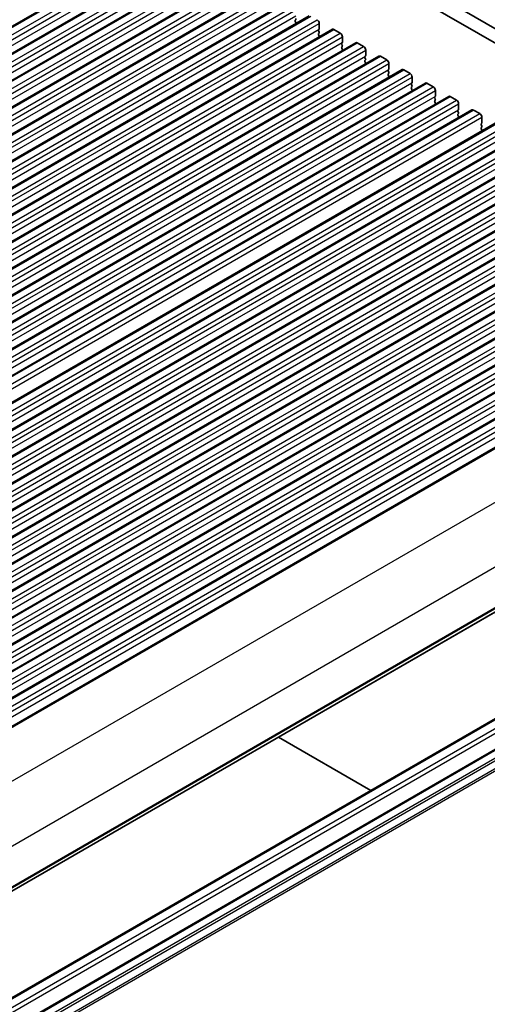
# Model space of a CAD drawing. Units: millimetres. Extents: x 51 to 7715, y 28 to 1433.
# Drawn here: x 1100 to 1178, y 505 to 670 of the extents above; entities that cross this region are included whole.
import ezdxf

# ---------------------------------------------------------------- set-up
doc = ezdxf.new("R2010")
doc.units = ezdxf.units.MM
doc.header["$LTSCALE"] = 3.5
doc.layers.add('Visible (ISO)', color=7, linetype='Continuous', lineweight=35)
doc.layers.add('Visible Narrow (ISO)', color=7, linetype='Continuous', lineweight=25)

msp = doc.modelspace()

# ---------------------------------------------------------------- linework, layer by layer
at = {"layer": 'Visible (ISO)'}
for p, q in [((1081.5536, 725.0788), (1252.6751, 626.2818)), ((1252.0067, 624.2182), (1079.4323, 723.8541)), ((914.2698, 562.5071), (1124.9876, 684.1651)), ((918.1589, 560.2617), (1128.8767, 681.9197)), ((922.048, 558.0163), (1132.7658, 679.6743)), ((925.9371, 555.771), (1136.6549, 677.429)), ((929.8262, 553.5256), (1140.544, 675.1836)), ((933.7152, 551.2802), (1144.4331, 672.9382)), ((937.6043, 549.0349), (1148.3221, 670.6929)), ((1146.069, 670.0557), (1145.9841, 669.9741)), ((1145.9841, 669.7781), (1146.069, 669.5985)), ((1146.069, 669.4025), (1146.0416, 669.3762)), ((1149.9864, 669.4434), (1149.9864, 668.5452)), ((941.4934, 546.7895), (1152.2112, 668.4475)), ((1149.9581, 668.4636), (1149.8732, 668.3819)), ((1149.8732, 668.186), (1149.9581, 668.0063)), ((1149.9581, 667.8104), (1149.8732, 667.7287)), ((1149.8732, 667.5328), (1149.9581, 667.3531)), ((1149.9581, 667.1572), (1149.9307, 667.1309)), ((1152.4612, 668.4227), (1153.5219, 667.8104)), ((1153.8754, 667.198), (1153.8754, 666.2998)), ((945.3825, 544.5441), (1156.1003, 666.2021)), ((1153.8472, 666.2182), (1153.7623, 666.1366)), ((1153.7623, 665.9406), (1153.8472, 665.761)), ((1153.8472, 665.565), (1153.7623, 665.4834)), ((1156.3503, 666.1774), (1157.411, 665.565)), ((949.2716, 542.2988), (1159.9894, 663.9568)), ((1153.7623, 665.2874), (1153.8472, 665.1078)), ((1153.8472, 664.9118), (1153.8198, 664.8855)), ((1157.7362, 663.9728), (1157.6514, 663.8912)), ((1157.6514, 663.6952), (1157.7362, 663.5156)), ((1157.7645, 664.9526), (1157.7645, 664.0545)), ((1160.2394, 663.932), (1161.3001, 663.3196)), ((1157.7362, 663.3196), (1157.6514, 663.238)), ((1157.6514, 663.042), (1157.7362, 662.8624)), ((1157.7362, 662.6664), (1157.7089, 662.6401)), ((1161.6536, 662.7073), (1161.6536, 661.8091)), ((953.1607, 540.0534), (1163.8785, 661.7114)), ((1161.6253, 661.7275), (1161.5405, 661.6458)), ((1161.5405, 661.4499), (1161.6253, 661.2702)), ((1161.6253, 661.0743), (1161.5405, 660.9926)), ((1161.5405, 660.7967), (1161.6253, 660.617)), ((1161.6253, 660.4211), (1161.598, 660.3948)), ((1164.1285, 661.6866), (1165.1892, 661.0743)), ((1165.5427, 660.4619), (1165.5427, 659.5638)), ((957.0498, 537.8081), (1167.7676, 659.466)), ((1165.5144, 659.4821), (1165.4296, 659.4005)), ((1165.4296, 659.2045), (1165.5144, 659.0249)), ((1165.5144, 658.8289), (1165.4296, 658.7473)), ((1168.0176, 659.4413), (1169.0782, 658.8289)), ((960.9388, 535.5627), (1171.6567, 657.2207)), ((1165.4296, 658.5513), (1165.5144, 658.3717)), ((1165.5144, 658.1757), (1165.4871, 658.1494)), ((1169.4035, 657.2367), (1169.3187, 657.1551)), ((1169.4318, 658.2165), (1169.4318, 657.3184)), ((1171.9067, 657.1959), (1172.9673, 656.5835)), ((1169.3187, 656.9591), (1169.4035, 656.7795)), ((1169.4035, 656.5835), (1169.3187, 656.5019)), ((1169.3187, 656.3059), (1169.4035, 656.1263)), ((1169.4035, 655.9303), (1169.3762, 655.904)), ((1173.3209, 655.9712), (1173.3209, 655.073)), ((964.8279, 533.3173), (1175.5458, 654.9753)), ((1173.2926, 654.9914), (1173.2077, 654.9097)), ((1173.2077, 654.7138), (1173.2926, 654.5341)), ((1173.2926, 654.3382), (1173.2077, 654.2565)), ((1173.2077, 654.0606), (1173.2926, 653.8809)), ((1175.7958, 654.9505), (1176.8564, 654.3382)), ((968.717, 531.072), (1179.4348, 652.7299)), ((1173.2926, 653.685), (1173.2652, 653.6587)), ((1177.1817, 652.746), (1177.0968, 652.6644)), ((1177.0968, 652.4684), (1177.1817, 652.2888)), ((1177.21, 653.7258), (1177.21, 652.8277)), ((1177.1817, 652.0928), (1177.0968, 652.0112)), ((1177.0968, 651.8152), (1177.1817, 651.6356)), ((1177.1817, 651.4396), (1177.1543, 651.4133)), ((972.6061, 528.8266), (1183.3239, 650.4846)), ((976.4952, 526.5812), (1187.213, 648.2392)), ((980.3843, 524.3359), (1191.1021, 645.9938)), ((984.2734, 522.0905), (1194.9912, 643.7485)), ((988.1625, 519.8451), (1198.8803, 641.5031)), ((992.0515, 517.5998), (1202.7694, 639.2578)), ((995.9406, 515.3544), (1206.6585, 637.0124)), ((999.8297, 513.109), (1210.5475, 634.767)), ((1003.7188, 510.8637), (1214.4366, 632.5217)), ((1007.6079, 508.6183), (1218.3257, 630.2763)), ((1011.497, 506.3729), (1222.2148, 628.0309)), ((1015.6262, 503.9872), (1226.344, 625.6452)), ((1026.9369, 482.9531), (1237.6547, 604.6111)), ((1021.0076, 461.6902), (1231.7254, 583.3481)), ((1025.4623, 459.1182), (1236.1802, 580.7762)), ((1143.1938, 550.074), (1158.6434, 541.1542))]:
    msp.add_line(p, q, dxfattribs=at)
for centre, major_axis, start_param, end_param in [((1146.0973, 669.8108), (-0.1, 0.1732), 0.14189705, 1.42889927), ((1145.9559, 670.219), (0.1, -0.1732), 0.14189705, 1.42889927), ((1145.9559, 669.5658), (0.1, -0.1732), 0.14189705, 1.42889927), ((1149.6328, 669.6475), (0.25, -0.433), 0.78539816, 2.35619449), ((1149.9864, 668.2186), (-0.1, 0.1732), 0.14189705, 1.42889927), ((1149.9864, 667.5654), (-0.1, 0.1732), 0.14189705, 1.42889927), ((1149.8449, 668.6269), (0.1, -0.1732), 0.14189705, 0.78539816), ((1149.8449, 667.9737), (0.1, -0.1732), 0.14189705, 1.42889927), ((1149.8449, 667.3205), (0.1, -0.1732), 0.14189705, 1.42889927), ((1152.4612, 668.0145), (-0.25, 0.433), 5.49778714, 6.28318531), ((1153.5219, 667.4021), (0.25, -0.433), 0.78539816, 2.35619449), ((1153.8754, 665.9733), (-0.1, 0.1732), 0.14189705, 1.42889927), ((1153.8754, 665.3201), (-0.1, 0.1732), 0.14189705, 1.42889927), ((1153.734, 666.3815), (0.1, -0.1732), 0.14189705, 0.78539816), ((1153.734, 665.7283), (0.1, -0.1732), 0.14189705, 1.42889927), ((1156.3503, 665.7691), (-0.25, 0.433), 5.49778714, 6.28318531), ((1157.411, 665.1568), (0.25, -0.433), 0.78539816, 2.35619449), ((1153.734, 665.0751), (0.1, -0.1732), 0.14189705, 1.42889927), ((1157.7645, 663.7279), (-0.1, 0.1732), 0.14189705, 1.42889927), ((1157.6231, 664.1361), (0.1, -0.1732), 0.14189705, 0.78539816), ((1160.2394, 663.5238), (-0.25, 0.433), 5.49778714, 6.28318531), ((1157.7645, 663.0747), (-0.1, 0.1732), 0.14189705, 1.42889927), ((1157.6231, 663.4829), (0.1, -0.1732), 0.14189705, 1.42889927), ((1157.6231, 662.8297), (0.1, -0.1732), 0.14189705, 1.42889927), ((1161.3001, 662.9114), (0.25, -0.433), 0.78539816, 2.35619449), ((1161.6536, 661.4825), (-0.1, 0.1732), 0.14189705, 1.42889927), ((1161.6536, 660.8293), (-0.1, 0.1732), 0.14189705, 1.42889927), ((1161.5122, 661.8908), (0.1, -0.1732), 0.14189705, 0.78539816), ((1161.5122, 661.2376), (0.1, -0.1732), 0.14189705, 1.42889927), ((1161.5122, 660.5844), (0.1, -0.1732), 0.14189705, 1.42889927), ((1164.1285, 661.2784), (-0.25, 0.433), 5.49778714, 6.28318531), ((1165.1892, 660.666), (0.25, -0.433), 0.78539816, 2.35619449), ((1165.5427, 659.2372), (-0.1, 0.1732), 0.14189705, 1.42889927), ((1165.5427, 658.584), (-0.1, 0.1732), 0.14189705, 1.42889927), ((1165.4013, 659.6454), (0.1, -0.1732), 0.14189705, 0.78539816), ((1165.4013, 658.9922), (0.1, -0.1732), 0.14189705, 1.42889927), ((1168.0176, 659.033), (-0.25, 0.433), 5.49778714, 6.28318531), ((1169.0782, 658.4207), (0.25, -0.433), 0.78539816, 2.35619449), ((1165.4013, 658.339), (0.1, -0.1732), 0.14189705, 1.42889927), ((1169.4318, 656.9918), (-0.1, 0.1732), 0.14189705, 1.42889927), ((1169.2904, 657.4), (0.1, -0.1732), 0.14189705, 0.78539816), ((1171.9067, 656.7877), (-0.25, 0.433), 5.49778714, 6.28318531), ((1169.4318, 656.3386), (-0.1, 0.1732), 0.14189705, 1.42889927), ((1169.2904, 656.7468), (0.1, -0.1732), 0.14189705, 1.42889927), ((1169.2904, 656.0936), (0.1, -0.1732), 0.14189705, 1.42889927), ((1172.9673, 656.1753), (0.25, -0.433), 0.78539816, 2.35619449), ((1173.3209, 654.7464), (-0.1, 0.1732), 0.14189705, 1.42889927), ((1173.3209, 654.0932), (-0.1, 0.1732), 0.14189705, 1.42889927), ((1173.1795, 655.1547), (0.1, -0.1732), 0.14189705, 0.78539816), ((1173.1795, 654.5015), (0.1, -0.1732), 0.14189705, 1.42889927), ((1173.1795, 653.8483), (0.1, -0.1732), 0.14189705, 1.42889927), ((1175.7958, 654.5423), (-0.25, 0.433), 5.49778714, 6.28318531), ((1176.8564, 653.9299), (0.25, -0.433), 0.78539816, 2.35619449), ((1177.21, 652.5011), (-0.1, 0.1732), 0.14189705, 1.42889927), ((1177.0685, 652.9093), (0.1, -0.1732), 0.14189705, 0.78539816), ((1177.0685, 652.2561), (0.1, -0.1732), 0.14189705, 1.42889927), ((1177.21, 651.8479), (-0.1, 0.1732), 0.14189705, 1.42889927), ((1177.0685, 651.6029), (0.1, -0.1732), 0.14189705, 1.42889927)]:
    msp.add_ellipse(centre, major_axis=major_axis, ratio=0.57735027, start_param=start_param, end_param=end_param, dxfattribs=at)
at = {"layer": 'Visible Narrow (ISO)'}
for p, q in [((914.5198, 562.4823), (1125.2376, 684.1403)), ((915.5805, 561.8699), (1126.2983, 683.5279)), ((915.9057, 560.2778), (1126.6236, 681.9358)), ((915.934, 561.2576), (1126.6518, 682.9156)), ((918.4089, 560.2369), (1129.1267, 681.8949)), ((919.4695, 559.6246), (1130.1874, 681.2826)), ((919.8231, 559.0122), (1130.5409, 680.6702)), ((919.7948, 558.0324), (1130.5126, 679.6904)), ((922.298, 557.9916), (1133.0158, 679.6496)), ((923.3586, 557.3792), (1134.0765, 679.0372)), ((923.6839, 555.787), (1134.4017, 677.445)), ((923.7122, 556.7668), (1134.43, 678.4248)), ((926.1871, 555.7462), (1136.9049, 677.4042)), ((927.2477, 555.1338), (1137.9655, 676.7918)), ((927.6013, 554.5215), (1138.3191, 676.1795)), ((927.573, 553.5417), (1138.2908, 675.1997)), ((930.0762, 553.5008), (1140.794, 675.1588)), ((931.1368, 552.8885), (1141.8546, 674.5465)), ((931.4904, 552.2761), (1142.2082, 673.9341)), ((931.4621, 551.2963), (1142.1799, 672.9543)), ((933.9652, 551.2555), (1144.6831, 672.9135)), ((935.0259, 550.6431), (1145.7437, 672.3011)), ((935.3512, 549.0509), (1146.069, 670.7089)), ((935.3795, 550.0307), (1146.0973, 671.6887)), ((937.8543, 549.0101), (1148.5721, 670.6681)), ((938.915, 548.3977), (1149.6328, 670.0557)), ((939.2685, 547.7854), (1149.9864, 669.4434)), ((939.2403, 546.8056), (1149.9581, 668.4636)), ((941.7434, 546.7648), (1152.4612, 668.4227)), ((942.8041, 546.1524), (1153.5219, 667.8104)), ((943.1576, 545.54), (1153.8754, 667.198)), ((943.1293, 544.5602), (1153.8472, 666.2182)), ((945.6325, 544.5194), (1156.3503, 666.1774)), ((946.6932, 543.907), (1157.411, 665.565)), ((947.0184, 542.3148), (1157.7362, 663.9728)), ((947.0467, 543.2946), (1157.7645, 664.9526)), ((949.5216, 542.274), (1160.2394, 663.932)), ((950.5822, 541.6616), (1161.3001, 663.3196)), ((950.9358, 541.0493), (1161.6536, 662.7073)), ((950.9075, 540.0695), (1161.6253, 661.7275)), ((953.4107, 540.0287), (1164.1285, 661.6866)), ((954.4713, 539.4163), (1165.1892, 661.0743)), ((954.8249, 538.8039), (1165.5427, 660.4619)), ((954.7966, 537.8241), (1165.5144, 659.4821)), ((957.2998, 537.7833), (1168.0176, 659.4413)), ((958.3604, 537.1709), (1169.0782, 658.8289)), ((958.6857, 535.5787), (1169.4035, 657.2367)), ((958.714, 536.5585), (1169.4318, 658.2165)), ((961.1888, 535.5379), (1171.9067, 657.1959)), ((962.2495, 534.9255), (1172.9673, 656.5835)), ((962.6031, 534.3132), (1173.3209, 655.9712)), ((962.5748, 533.3334), (1173.2926, 654.9914)), ((965.0779, 533.2926), (1175.7958, 654.9505)), ((966.1386, 532.6802), (1176.8564, 654.3382)), ((966.4921, 532.0678), (1177.21, 653.7258)), ((968.967, 531.0472), (1179.6848, 652.7052)), ((970.0277, 530.4348), (1180.7455, 652.0928)), ((970.3812, 529.8224), (1181.0991, 651.4804)), ((970.353, 528.8427), (1181.0708, 650.5006)), ((972.8561, 528.8018), (1183.5739, 650.4598)), ((973.9168, 528.1895), (1184.6346, 649.8474)), ((974.2703, 527.5771), (1184.9881, 649.2351)), ((974.242, 526.5973), (1184.9599, 648.2553)), ((976.7452, 526.5565), (1187.463, 648.2145)), ((977.8059, 525.9441), (1188.5237, 647.6021)), ((978.1311, 524.3519), (1188.8489, 646.0099)), ((978.1594, 525.3317), (1188.8772, 646.9897)), ((980.6343, 524.3111), (1191.3521, 645.9691)), ((981.6949, 523.6987), (1192.4128, 645.3567)), ((982.0485, 523.0863), (1192.7663, 644.7443)), ((982.0202, 522.1066), (1192.738, 643.7645)), ((984.5234, 522.0657), (1195.2412, 643.7237)), ((985.584, 521.4534), (1196.3019, 643.1113)), ((985.9376, 520.841), (1196.6554, 642.499)), ((985.9093, 519.8612), (1196.6271, 641.5192)), ((988.4125, 519.8204), (1199.1303, 641.4784)), ((989.4731, 519.208), (1200.1909, 640.866)), ((989.7984, 517.6158), (1200.5162, 639.2738)), ((989.8267, 518.5956), (1200.5445, 640.2536)), ((992.3015, 517.575), (1203.0194, 639.233)), ((993.3622, 516.9626), (1204.08, 638.6206)), ((993.7158, 516.3503), (1204.4336, 638.0082)), ((993.6875, 515.3705), (1204.4053, 637.0284)), ((996.1906, 515.3296), (1206.9085, 636.9876)), ((997.2513, 514.7173), (1207.9691, 636.3753)), ((997.6048, 514.1049), (1208.3227, 635.7629)), ((997.5766, 513.1251), (1208.2944, 634.7831)), ((1000.0797, 513.0843), (1210.7975, 634.7423)), ((1001.1404, 512.4719), (1211.8582, 634.1299)), ((1001.4657, 510.8797), (1212.1835, 632.5377)), ((1001.4939, 511.8595), (1212.2118, 633.5175)), ((1003.9688, 510.8389), (1214.6866, 632.4969)), ((1005.0295, 510.2265), (1215.7473, 631.8845)), ((1005.383, 509.6142), (1216.1008, 631.2721)), ((1005.3547, 508.6344), (1216.0726, 630.2924)), ((1007.8579, 508.5935), (1218.5757, 630.2515)), ((1008.9186, 507.9812), (1219.6364, 629.6392)), ((1009.2438, 506.389), (1219.9616, 628.047)), ((1009.2721, 507.3688), (1219.9899, 629.0268)), ((1011.747, 506.3482), (1222.4648, 628.0062)), ((1012.8076, 505.7358), (1223.5255, 627.3938)), ((1013.1612, 505.1234), (1223.879, 626.7814)), ((1013.1329, 504.1436), (1223.8507, 625.8016)), ((1015.907, 503.943), (1226.6248, 625.601)), ((1023.0048, 499.0558), (1233.7226, 620.7138)), ((1027.4801, 490.7828), (1238.1979, 612.4408)), ((1026.9972, 483.0595), (1237.715, 604.7175)), ((1027.3811, 483.7581), (1238.0989, 605.4161)), ((1027.4801, 483.9843), (1238.1979, 605.6423)), ((1021.2576, 461.6654), (1231.9754, 583.3234)), ((1022.5304, 460.9305), (1233.2482, 582.5885)), ((1022.8839, 460.3182), (1233.6017, 581.9762)), ((1025.7123, 459.0934), (1236.4302, 580.7514)), ((1026.7869, 458.473), (1237.5047, 580.131)), ((1026.9972, 458.1386), (1237.715, 579.7966)), ((1027.3811, 456.9967), (1238.0989, 578.6547)), ((1027.4801, 456.6562), (1238.1979, 578.3142))]:
    msp.add_line(p, q, dxfattribs=at)

doc.saveas('drawing.dxf')
